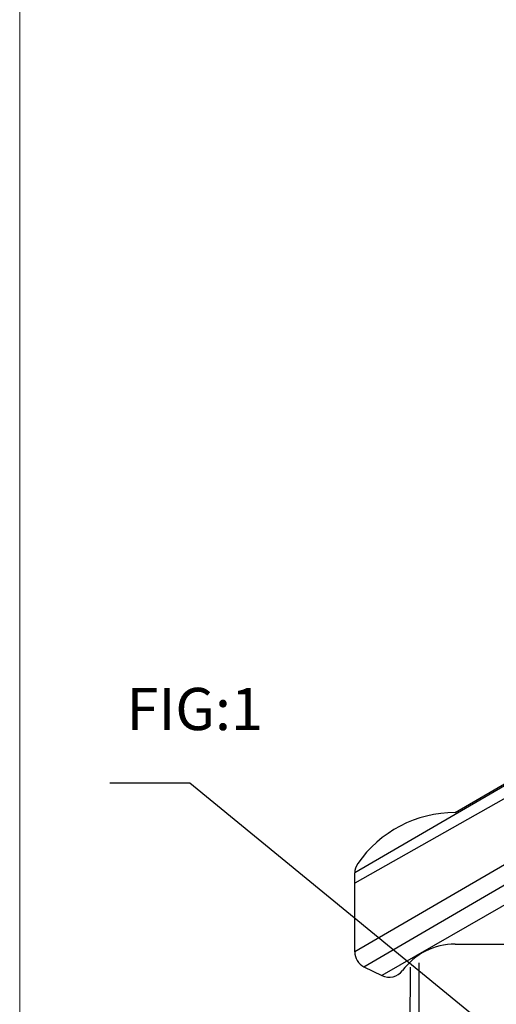
# Model space of a CAD drawing. Units: millimetres. Extents: x -111548 to -110577, y 57139 to 58543.
# Drawn here: x -111536 to -111423, y 57881 to 58114 of the extents above; entities that cross this region are included whole.
import ezdxf

# ---------------------------------------------------------------- set-up
doc = ezdxf.new("R2010")
doc.units = ezdxf.units.MM
doc.layers.add('2-Texte', color=51, linetype='Continuous', lineweight=20)
doc.layers.add('3- Cadre-Cartouche', color=7, linetype='Continuous', lineweight=20)

msp = doc.modelspace()

# ---------------------------------------------------------------- linework, layer by layer
at = {"color": 0, "lineweight": -2}
for p, q in [((-111150.17, 58082.58), (-111456.15, 57909.41)), ((-111353.88, 57971.44), (-111456.15, 57911.86)), ((-111432.37, 57926.17), (-111353.75, 57971.98)), ((-111353.82, 57952.71), (-111456.15, 57893.14)), ((-111453.97, 57889.64), (-111353.93, 57947.92)), ((-111353.83, 57942.81), (-111449.71, 57887.55))]:
    msp.add_line(p, q, dxfattribs=at)
at = {"color": 0, "linetype": 'ByBlock', "lineweight": -2}
for p, q in [((-111495.27, 57933.14), (-111514.17, 57933.14)), ((-111417.38, 57869.37), (-111495.27, 57933.14))]:
    msp.add_line(p, q, dxfattribs=at)
at = {"color": 0, "linetype": 'ByBlock'}
for p, q in [((-111456.15, 57893.14), (-111456.15, 57911.86)), ((-111432.37, 57894.97), (-111415.78, 57894.97)), ((-111453.97, 57889.64), (-111449.71, 57887.55))]:
    msp.add_line(p, q, dxfattribs=at)
for p, q in [((-111443.05, 57889.54), (-111443.25, 57806.77)), ((-111440.96, 57890.59), (-111441.04, 57861.94))]:
    msp.add_line(p, q)
for centre, radius, start, end in [((-111432.37, 57898.09), 28.08, 90, 145.3016), ((-111452.25, 57911.86), 3.9, 145.3016, 180), ((-111432.37, 57879.37), 15.6, 90, 143.2322), ((-111452.25, 57893.14), 3.9, 180, 243.835), ((-111448, 57891.05), 3.9, 243.835, 323.2322)]:
    msp.add_arc(centre, radius, start, end, dxfattribs=at)
at = {"layer": '3- Cadre-Cartouche'}
msp.add_lwpolyline([(-111535.56, 57138.71), (-110577.85, 57138.71), (-110579.44, 58542.73), (-111535.56, 58542.82)], close=True, dxfattribs=at)

# ---------------------------------------------------------------- texts
at = {"layer": '2-Texte', "color": 0, "linetype": 'ByBlock', "lineweight": -2}
msp.add_text('FIG:1', height=10, dxfattribs=at).set_placement((-111510.21, 57945.71))

doc.saveas('drawing.dxf')
